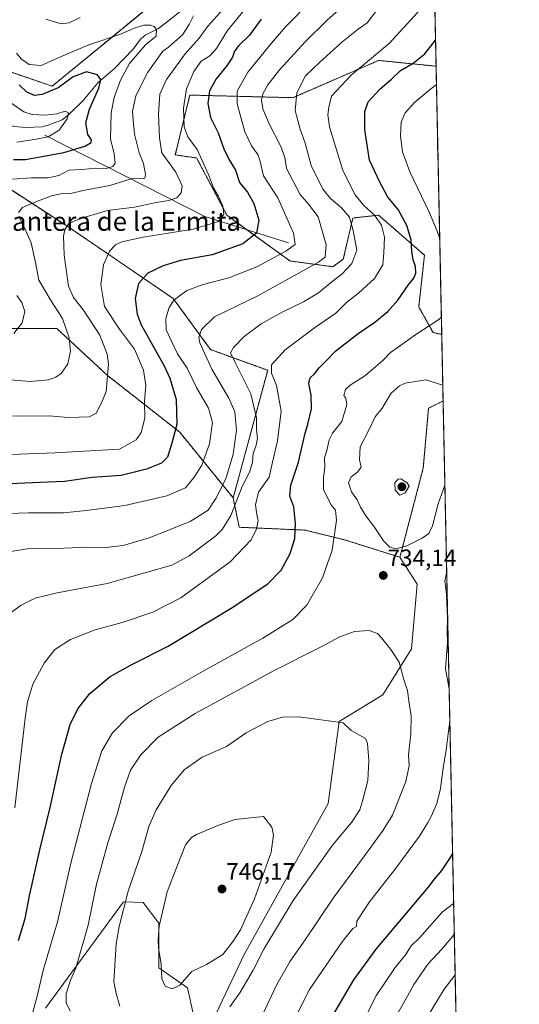
# Model space of a CAD drawing. Units: metres. Extents: x 641418 to 644875, y 4736822 to 4739206.
# Drawn here: x 644664 to 644875, y 4738172 to 4738588 of the extents above; entities that cross this region are included whole.
import ezdxf
from ezdxf.enums import TextEntityAlignment as Align

# ---------------------------------------------------------------- set-up
doc = ezdxf.new("R2010")
doc.units = ezdxf.units.M
doc.header["$MEASUREMENT"] = 0
doc.linetypes.add('TRAZOS', pattern=[0.75, 0.5, -0.25])
for name, color, linetype, lineweight in [('Arbolado forestal', 92, 'TRAZOS', 0), ('Arbolado forestal CxS', 92, 'Continuous', 0), ('Carátula', 7, 'Continuous', 5), ('Comarca CxS', 133, 'Continuous', 0), ('Comunidad Autónoma CxS', 142, 'Continuous', 0), ('Corriente natural lineal', 142, 'Continuous', 13), ('Curva de nivel maestra', 36, 'Continuous', 30), ('Curva de nivel normal', 36, 'Continuous', 0), ('Matorral', 135, 'Continuous', 0), ('Matorral CxS', 135, 'Continuous', 0), ('Municipio CxS', 142, 'Continuous', 0), ('Prado', 92, 'Continuous', 0), ('Prado CxS', 92, 'Continuous', 0), ('Provincia CxS', 1, 'Continuous', 0), ('Punto de cota en terreno', 7, 'Continuous', 0), ('Rótulo de punto de cota en terreno', 19, 'Continuous', 0), ('Texto cartográfico', 19, 'Continuous', 0)]:
    doc.layers.add(name, color=color, linetype=linetype, lineweight=lineweight)
doc.styles.add('Arial', font='txt', dxfattribs={"height": 0.2})

# ---------------------------------------------------------------- blocks, each defined once
blk = doc.blocks.new('*U164')
at = {"layer": 'Matorral CxS', "color": 135, "linetype": 'Continuous', "lineweight": 0}
blk.add_polyline3d([(644839.45, 4738568.74, 727.48), (644841.83, 4738455.38, 730.72), (644838.18, 4738456.15, 730.36), (644832.13, 4738467.05, 727.46), (644834.55, 4738488.84, 727.03), (644815.19, 4738505.79, 720.6), (644807.74, 4738504.96, 717.27), (644804.3, 4738504.58, 715.37), (644800.24, 4738487.17, 713.03), (644795.83, 4738484, 712.24), (644777.68, 4738486.42, 706.95), (644751.06, 4738505.79, 695.53), (644738.27, 4738529.96, 694), (644729.28, 4738531.22, 691.02), (644735.37, 4738556.53, 695.77), (644778.89, 4738555.43, 714.42), (644815.19, 4738571.17, 720.74), (644839.45, 4738568.74, 727.48)], close=True, dxfattribs=at)
for points in [[(644674.4, 4738170.65, 732), (644707.39, 4738215.59, 739.49), (644715.66, 4738215.27, 742.75), (644722.34, 4738206.62, 744.87), (644722.27, 4738187.71, 744.68), (644734.37, 4738179.24, 744.5), (644736.79, 4738168.34, 742.12)], [(644746.47, 4738168.34, 740.46), (644758.42, 4738193.36, 742.56), (644793.93, 4738257.1, 742.6), (644798.51, 4738291.84, 739.84), (644816.92, 4738303.11, 736.97), (644829.02, 4738322.48, 733.42), (644831.41, 4738349.84, 732.81), (644824.18, 4738361.22, 734.25), (644834.03, 4738398.86, 738.14), (644836.28, 4738424.18, 736.23), (644842.42, 4738427.29, 735.57), (644842.42, 4738427.29, 735.57), (644853.25, 4737911.27, 652.86)]]:
    blk.add_polyline3d(points, dxfattribs=at)
blk = doc.blocks.new('*U168')
at = {"layer": 'Curva de nivel normal', "color": 36, "linetype": 'Continuous', "lineweight": 0}
blk.add_polyline3d([(644649.97, 4738421.03, 690), (644664.74, 4738420.77, 690), (644675.96, 4738420.95, 690), (644683.97, 4738420.29, 690), (644692.87, 4738420.57, 690), (644695.8, 4738422.05, 690), (644698.09, 4738426.54, 690), (644700.1, 4738431.29, 690), (644701.08, 4738442.86, 690), (644700.42, 4738447.07, 690), (644697.34, 4738455.09, 690), (644690.52, 4738465.6, 690), (644686.22, 4738470.97, 690), (644684.17, 4738475.72, 690), (644683.2, 4738482.82, 690), (644682.33, 4738488.84, 690), (644682.24, 4738493.17, 690), (644682.01, 4738496.9, 690), (644682.64, 4738499.62, 690), (644684.16, 4738502.05, 690), (644688.31, 4738504.16, 690), (644700.63, 4738507.71, 690), (644711.97, 4738509.18, 690), (644721.21, 4738511.16, 690), (644726.59, 4738512.03, 690), (644729.87, 4738513.12, 690), (644731.82, 4738515.2, 690), (644732.11, 4738518.11, 690), (644729.48, 4738523.89, 690), (644723.56, 4738532.1, 690), (644722.55, 4738538.44, 690), (644722.16, 4738548.44, 690), (644722.78, 4738556.91, 690), (644725.52, 4738563.15, 690), (644733.41, 4738573.91, 690), (644739.41, 4738580.61, 690), (644743.08, 4738585.72, 690), (644749.33, 4738592.73, 690)], dxfattribs=at)
blk = doc.blocks.new('*U170')
at = {"layer": 'Curva de nivel normal', "color": 36, "linetype": 'Continuous', "lineweight": 0}
blk.add_polyline3d([(644654.82, 4738379.61, 705), (644667.19, 4738380.03, 705), (644682.03, 4738379.97, 705), (644691.75, 4738380.93, 705), (644707.94, 4738383.12, 705), (644725.64, 4738387.22, 705), (644733.59, 4738390.59, 705), (644737.19, 4738395.01, 705), (644740.54, 4738400.18, 705), (644743.66, 4738409.18, 705), (644744.94, 4738418.2, 705), (644743.32, 4738424.28, 705), (644738.24, 4738432.94, 705), (644734.22, 4738441.1, 705), (644730.21, 4738447.24, 705), (644727.47, 4738452.84, 705), (644725.39, 4738457.33, 705), (644725.3, 4738462.16, 705), (644726.61, 4738466.75, 705), (644728.84, 4738470.04, 705), (644734.08, 4738473.9, 705), (644741.08, 4738476.52, 705), (644751.92, 4738479.35, 705), (644763.78, 4738483.91, 705), (644775.92, 4738490.52, 705), (644779.86, 4738493.44, 705), (644779.22, 4738498.22, 705), (644772.55, 4738513.08, 705), (644766.6, 4738522.46, 705), (644765.17, 4738528.41, 705), (644764.09, 4738531.4, 705), (644761.43, 4738535.1, 705), (644758.62, 4738540.95, 705), (644757.14, 4738546.69, 705), (644755.47, 4738552.84, 705), (644755.44, 4738558.24, 705), (644759.88, 4738566.17, 705), (644769.97, 4738578.47, 705), (644775.79, 4738585.43, 705), (644786.9, 4738596.83, 705)], dxfattribs=at)
blk = doc.blocks.new('*U171')
at = {"layer": 'Curva de nivel normal', "color": 36, "linetype": 'Continuous', "lineweight": 0}
for points in [[(644674.62, 4738588.63, 685), (644681, 4738586.68, 685), (644684.42, 4738587.02, 685), (644689.09, 4738589.32, 685)], [(644737.02, 4738589.98, 685), (644735.18, 4738586.34, 685), (644732.36, 4738581.93, 685), (644726.35, 4738576.77, 685), (644723.96, 4738575.02, 685), (644717.7, 4738566.16, 685), (644712.56, 4738556.16, 685), (644711.14, 4738549.76, 685), (644711.52, 4738546.13, 685), (644711.98, 4738540.08, 685), (644713.99, 4738532.11, 685), (644715.84, 4738527.61, 685), (644716.21, 4738525.16, 685), (644716.68, 4738523.16, 685), (644716.4, 4738521.45, 685), (644715.26, 4738521.14, 685), (644711.03, 4738521.34, 685), (644701.57, 4738518.39, 685), (644690.39, 4738516.15, 685), (644684.58, 4738514.83, 685), (644681.63, 4738514.92, 685), (644676.93, 4738514, 685), (644670.3, 4738511.38, 685), (644664.73, 4738509.07, 685), (644663.05, 4738506.88, 685)], [(644663.19, 4738505.17, 685), (644666.17, 4738499.2, 685), (644668.35, 4738494.14, 685), (644670.18, 4738485.84, 685), (644671.66, 4738478.38, 685), (644676.95, 4738469.29, 685), (644681.55, 4738462.17, 685), (644684.4, 4738453.97, 685), (644685.02, 4738448.24, 685), (644683.9, 4738442.91, 685), (644681.17, 4738438.96, 685), (644678.83, 4738437.34, 685), (644675.71, 4738436.23, 685), (644668.01, 4738435.47, 685), (644656.09, 4738436.42, 685)]]:
    blk.add_polyline3d(points, dxfattribs=at)
blk = doc.blocks.new('*U175')
at = {"layer": 'Curva de nivel normal', "color": 36, "linetype": 'Continuous', "lineweight": 0}
for points in [[(644846.88, 4738214.95, 720), (644842.05, 4738211.2, 720), (644832.63, 4738200.51, 720), (644828.98, 4738196.94, 720), (644826.48, 4738193.2, 720), (644822.22, 4738187.87, 720), (644814.22, 4738176.2, 720), (644805.96, 4738159.88, 720)], [(644661.52, 4738255.36, 720), (644665.89, 4738293.19, 720), (644666.87, 4738300.09, 720), (644669.09, 4738307.55, 720), (644673.84, 4738316.49, 720), (644678.42, 4738322.23, 720), (644685.02, 4738326.49, 720), (644695.48, 4738330.48, 720), (644706.86, 4738333.71, 720), (644719.79, 4738337.94, 720), (644731.6, 4738344.08, 720), (644752.44, 4738359.22, 720), (644761.36, 4738368.64, 720), (644763.61, 4738373.21, 720), (644764.31, 4738376.78, 720), (644763.72, 4738379.25, 720), (644763.17, 4738383.32, 720), (644764.4, 4738388.68, 720), (644768.93, 4738395.01, 720), (644770.3, 4738401.4, 720), (644772.45, 4738410.42, 720), (644773.99, 4738422.9, 720), (644772.06, 4738433.77, 720), (644769.9, 4738438.96, 720), (644769.88, 4738442.53, 720), (644775.73, 4738448.89, 720), (644788.14, 4738458.19, 720), (644797.15, 4738464.32, 720), (644801.66, 4738468.86, 720), (644806.67, 4738472.8, 720), (644813.46, 4738479, 720), (644816.89, 4738484.84, 720), (644817.39, 4738489.83, 720), (644817.63, 4738496.54, 720), (644816.35, 4738501.55, 720), (644813.48, 4738505.84, 720), (644808.74, 4738510.01, 720), (644805.3, 4738514.4, 720), (644800.08, 4738524.72, 720), (644794.38, 4738543.08, 720), (644793.73, 4738548.12, 720), (644794.08, 4738551.4, 720), (644795.32, 4738556.05, 720), (644803.71, 4738565.05, 720), (644819.74, 4738578.43, 720), (644834.66, 4738594.84, 720)]]:
    blk.add_polyline3d(points, dxfattribs=at)
blk = doc.blocks.new('*U177')
at = {"layer": 'Curva de nivel normal', "color": 36, "linetype": 'Continuous', "lineweight": 0}
for points in [[(644847.15, 4738201.85, 715), (644841.9, 4738195.6, 715), (644836.04, 4738189.22, 715), (644830.08, 4738180.66, 715), (644827.4, 4738175.74, 715), (644822.07, 4738166.32, 715)], [(644659.12, 4738337.36, 715), (644664.18, 4738340.97, 715), (644670.09, 4738343.86, 715), (644679.42, 4738346.12, 715), (644700.45, 4738350.08, 715), (644727.81, 4738357.91, 715), (644735.09, 4738361.82, 715), (644746.38, 4738370.26, 715), (644749.07, 4738372.89, 715), (644752.69, 4738378.81, 715), (644757.5, 4738391.18, 715), (644760.64, 4738397.19, 715), (644761.89, 4738401.23, 715), (644762.16, 4738405.13, 715), (644763.46, 4738408.6, 715), (644763.94, 4738411.45, 715), (644763.62, 4738415.18, 715), (644763.53, 4738420.18, 715), (644761.15, 4738430.34, 715), (644754.53, 4738443.56, 715), (644752.65, 4738447.62, 715), (644753.8, 4738449.92, 715), (644758.38, 4738454.48, 715), (644765.5, 4738459.81, 715), (644774.43, 4738464.84, 715), (644783.5, 4738469.15, 715), (644789.8, 4738473, 715), (644794.67, 4738477.09, 715), (644799.8, 4738481.01, 715), (644803.84, 4738485.39, 715), (644805.93, 4738491.03, 715), (644804.48, 4738499.26, 715), (644802.81, 4738504.88, 715), (644799.56, 4738508.92, 715), (644794.79, 4738512.78, 715), (644791.58, 4738516.82, 715), (644786.74, 4738526.75, 715), (644784.21, 4738536.15, 715), (644782.02, 4738542.07, 715), (644779.98, 4738550.06, 715), (644780.64, 4738557.44, 715), (644784.27, 4738564.71, 715), (644790.16, 4738570.28, 715), (644799.47, 4738578.76, 715), (644806.56, 4738584.38, 715), (644810.31, 4738587.1, 715), (644814.82, 4738592.98, 715)]]:
    blk.add_polyline3d(points, dxfattribs=at)
blk = doc.blocks.new('*U178')
at = {"layer": 'Curva de nivel normal', "color": 36, "linetype": 'Continuous', "lineweight": 0}
blk.add_polyline3d([(644760.35, 4738594.83, 695), (644751.32, 4738583.83, 695), (644746.66, 4738576.15, 695), (644743.8, 4738573.11, 695), (644740.25, 4738570.81, 695), (644737.12, 4738566.49, 695), (644733.99, 4738559.16, 695), (644732.71, 4738550.98, 695), (644733.04, 4738543.07, 695), (644734.5, 4738538.91, 695), (644738.47, 4738533.5, 695), (644743.34, 4738522.9, 695), (644745.39, 4738517.39, 695), (644747.35, 4738513.99, 695), (644749.34, 4738509.56, 695), (644749.8, 4738506.24, 695), (644747.55, 4738503.16, 695), (644736.86, 4738499.9, 695), (644715.75, 4738496.48, 695), (644706.75, 4738494.52, 695), (644704.01, 4738493.22, 695), (644701.53, 4738490.55, 695), (644698.9, 4738484.76, 695), (644697.86, 4738476.54, 695), (644699.41, 4738467.21, 695), (644705.66, 4738457.6, 695), (644712.01, 4738449.16, 695), (644715.88, 4738440.31, 695), (644716.79, 4738433.89, 695), (644716.28, 4738427.05, 695), (644716.38, 4738420.04, 695), (644714.86, 4738413.98, 695), (644712.7, 4738410.86, 695), (644705.75, 4738406.85, 695), (644678.43, 4738405.36, 695), (644656.11, 4738404.54, 695)], dxfattribs=at)
blk = doc.blocks.new('*U186')
at = {"layer": 'Curva de nivel normal', "color": 36, "linetype": 'Continuous', "lineweight": 0}
blk.add_polyline3d([(644660.2, 4738552.94, 670), (644665.25, 4738549.5, 670), (644668.84, 4738548.28, 670), (644674.4, 4738547.98, 670), (644679.19, 4738548.59, 670), (644682.71, 4738549.71, 670), (644684.2, 4738548.99, 670), (644683.52, 4738546.47, 670), (644680.17, 4738541.72, 670), (644675.54, 4738538.9, 670), (644670.46, 4738537.87, 670), (644662.27, 4738536.68, 670)], dxfattribs=at)
blk = doc.blocks.new('*U194')
at = {"layer": 'Curva de nivel normal', "color": 36, "linetype": 'Continuous', "lineweight": 0}
blk.add_polyline3d([(644840.27, 4738529.81, 735), (644840.26, 4738529.84, 735), (644840.04, 4738536.5, 735), (644840.06, 4738539.72, 735)], dxfattribs=at)
blk = doc.blocks.new('*U196')
at = {"layer": 'Curva de nivel normal', "color": 36, "linetype": 'Continuous', "lineweight": 0}
for points in [[(644847.51, 4738184.81, 710), (644842.93, 4738178.72, 710), (644835.75, 4738166.87, 710)], [(644652.76, 4738362.48, 710), (644666.72, 4738364.74, 710), (644682.36, 4738365.11, 710), (644692.38, 4738365.47, 710), (644699.96, 4738365.38, 710), (644707.25, 4738366.21, 710), (644718.25, 4738369.4, 710), (644735.5, 4738376.37, 710), (644743.09, 4738381.18, 710), (644746.45, 4738385.98, 710), (644750.56, 4738394.32, 710), (644753.67, 4738404.84, 710), (644755.2, 4738414.88, 710), (644754.49, 4738422.65, 710), (644751.96, 4738428.39, 710), (644744.69, 4738440.72, 710), (644739.61, 4738451.84, 710), (644739.19, 4738454.12, 710), (644740.33, 4738457.5, 710), (644745.77, 4738462.84, 710), (644764.08, 4738471.72, 710), (644789.79, 4738485.94, 710), (644792.57, 4738488.03, 710), (644792.98, 4738493.24, 710), (644789.7, 4738505.04, 710), (644785.5, 4738510.42, 710), (644782.02, 4738514.57, 710), (644776.29, 4738525.5, 710), (644775.58, 4738530.22, 710), (644773.92, 4738534.8, 710), (644768.88, 4738544.31, 710), (644766.25, 4738550.7, 710), (644765.66, 4738554.35, 710), (644766.31, 4738557.09, 710), (644768.3, 4738560.87, 710), (644773.27, 4738567.14, 710), (644784.29, 4738579.24, 710), (644793.37, 4738588.14, 710), (644800.93, 4738594.8, 710)]]:
    blk.add_polyline3d(points, dxfattribs=at)
blk = doc.blocks.new('*U208')
at = {"layer": 'Curva de nivel normal', "color": 36, "linetype": 'Continuous', "lineweight": 0}
for points in [[(644839.61, 4738560.97, 730), (644837.18, 4738559.19, 730), (644830.53, 4738553.56, 730), (644826.46, 4738548.98, 730), (644824.67, 4738545.03, 730), (644824.4, 4738539.17, 730), (644825.23, 4738532.58, 730), (644828.3, 4738524.06, 730), (644836.68, 4738506.7, 730), (644839.94, 4738499.04, 730), (644840.98, 4738495.72, 730)], [(644841.68, 4738462.66, 730), (644840.62, 4738461.68, 730), (644830.84, 4738455.3, 730), (644823.46, 4738449.98, 730), (644820.17, 4738447.71, 730), (644816.88, 4738444.29, 730), (644809.31, 4738437.88, 730), (644803.09, 4738433.87, 730), (644801.25, 4738432.07, 730), (644800.46, 4738429.61, 730), (644801.3, 4738428.39, 730), (644801.74, 4738425.84, 730), (644799.6, 4738418.63, 730), (644795.76, 4738413.65, 730), (644794.25, 4738410.86, 730), (644793.39, 4738406.86, 730), (644792.31, 4738403.09, 730), (644792.39, 4738399.18, 730), (644791.82, 4738394.85, 730), (644791.9, 4738389.85, 730), (644794.95, 4738383.51, 730), (644796.99, 4738381.18, 730), (644797.34, 4738376.85, 730), (644795.58, 4738364.18, 730), (644791.52, 4738352.52, 730), (644784.78, 4738340.9, 730), (644778.95, 4738334.9, 730), (644766.22, 4738326.97, 730), (644741.01, 4738313.1, 730), (644719.33, 4738300.73, 730), (644709.81, 4738294.24, 730), (644702.75, 4738287, 730), (644698.29, 4738279.39, 730), (644693.91, 4738265.59, 730), (644685.3, 4738232.51, 730), (644679.44, 4738207.13, 730), (644673.56, 4738187.18, 730), (644670.7, 4738175.17, 730), (644668.29, 4738165.93, 730)], [(644779.1, 4738164.87, 730), (644786.01, 4738178.53, 730), (644799.81, 4738198.74, 730), (644804.24, 4738204.36, 730), (644805.87, 4738205.2, 730), (644806.02, 4738207.38, 730), (644811.35, 4738215.54, 730), (644822.09, 4738229.2, 730), (644832.48, 4738243.37, 730), (644835.83, 4738248.87, 730), (644837.5, 4738251.87, 730), (644839.73, 4738257.1, 730), (644841.38, 4738263.48, 730), (644842.44, 4738272.1, 730), (644843.75, 4738279.87, 730), (644845.25, 4738292.24, 730)], [(644844.34, 4738335.63, 730), (644844.05, 4738342.09, 730), (644843.9, 4738345.68, 730), (644843.14, 4738351.26, 730), (644843.93, 4738355.26, 730)], [(644844.98, 4738305.55, 730), (644843.41, 4738314.09, 730), (644844.26, 4738325.19, 730), (644844.17, 4738329.86, 730), (644844.35, 4738335.43, 730)]]:
    blk.add_polyline3d(points, dxfattribs=at)
blk = doc.blocks.new('*U216')
at = {"layer": 'Curva de nivel normal', "color": 36, "linetype": 'Continuous', "lineweight": 0}
for points in [[(644661.02, 4738455.79, 680), (644664.64, 4738460.28, 680), (644665.71, 4738465.03, 680), (644664.36, 4738468.84, 680), (644662.3, 4738471.84, 680)], [(644660.52, 4738520.93, 680), (644668.52, 4738521.6, 680), (644675.61, 4738521.52, 680), (644680.1, 4738522.56, 680), (644684.35, 4738524.78, 680), (644689.78, 4738525.04, 680), (644695.71, 4738525.6, 680), (644700.1, 4738525.49, 680), (644702.91, 4738526.28, 680), (644703.92, 4738527.7, 680), (644703.43, 4738531.72, 680), (644701.93, 4738538.03, 680), (644702.17, 4738549.03, 680), (644703.45, 4738555.47, 680), (644706.09, 4738562.85, 680), (644709.9, 4738569.83, 680), (644716.64, 4738577.83, 680), (644721.16, 4738581.39, 680), (644721.33, 4738584.07, 680), (644720.38, 4738585.46, 680), (644718.84, 4738586.08, 680), (644715.99, 4738586.01, 680), (644712.36, 4738584.92, 680), (644706.15, 4738582.33, 680), (644692.76, 4738577.82, 680), (644680.76, 4738572.74, 680), (644672.62, 4738569.08, 680), (644667.56, 4738569.43, 680), (644664.29, 4738571.71, 680), (644662.17, 4738574.26, 680)]]:
    blk.add_polyline3d(points, dxfattribs=at)
blk = doc.blocks.new('*U231')
at = {"layer": 'Curva de nivel maestra', "color": 36, "linetype": 'Continuous', "lineweight": 30}
for points in [[(644846.44, 4738235.85, 725), (644844.22, 4738232.62, 725), (644841.79, 4738228.9, 725), (644838.62, 4738225.19, 725), (644836.02, 4738221.71, 725), (644814.07, 4738195.63, 725), (644804.53, 4738182.59, 725), (644795.94, 4738168.01, 725)], [(644663.07, 4738199.2, 725), (644665.81, 4738208.53, 725), (644667.71, 4738218.2, 725), (644672.04, 4738237.53, 725), (644676.42, 4738255.49, 725), (644681.39, 4738278.03, 725), (644684.84, 4738290.48, 725), (644688.08, 4738297.19, 725), (644693.12, 4738303.58, 725), (644701.77, 4738310.85, 725), (644710.88, 4738315.94, 725), (644726.28, 4738323.66, 725), (644752.88, 4738339.63, 725), (644768.4, 4738349.95, 725), (644774.06, 4738355.78, 725), (644777.84, 4738362.85, 725), (644779.81, 4738369.18, 725), (644780.09, 4738375.51, 725), (644779.3, 4738382.51, 725), (644777.69, 4738387.07, 725), (644778.08, 4738391.64, 725), (644781.3, 4738401.38, 725), (644783.98, 4738413.09, 725), (644785.3, 4738417.51, 725), (644786.86, 4738423.98, 725), (644786.67, 4738429.72, 725), (644785.76, 4738434.65, 725), (644786.3, 4738437.06, 725), (644788.08, 4738438.76, 725), (644790.1, 4738441.28, 725), (644792.74, 4738443.9, 725), (644797.03, 4738448.51, 725), (644806.53, 4738455.71, 725), (644813.6, 4738460.51, 725), (644819.04, 4738465.07, 725), (644823.34, 4738469.84, 725), (644827.65, 4738476.17, 725), (644830.02, 4738479.17, 725), (644830.89, 4738481.32, 725), (644830.75, 4738484.02, 725), (644829.78, 4738486.88, 725), (644829.22, 4738490.46, 725), (644828.89, 4738495.34, 725), (644827.09, 4738501.43, 725), (644823.42, 4738508.2, 725), (644819.08, 4738513.45, 725), (644815.7, 4738519.7, 725), (644811.37, 4738528.96, 725), (644809.39, 4738541.8, 725), (644809.32, 4738549.57, 725), (644810.82, 4738553.66, 725), (644815.86, 4738559.15, 725), (644820.66, 4738563.25, 725), (644824.41, 4738566.97, 725), (644829.74, 4738570.07, 725), (644834.68, 4738573.97, 725), (644839.22, 4738579.75, 725)]]:
    blk.add_polyline3d(points, dxfattribs=at)
blk = doc.blocks.new('*U234')
at = {"layer": 'Curva de nivel maestra', "color": 36, "linetype": 'Continuous', "lineweight": 30}
blk.add_polyline3d([(644660.86, 4738529.29, 675), (644665.94, 4738529.26, 675), (644682.24, 4738532.27, 675), (644691.09, 4738534.88, 675), (644693.78, 4738536.46, 675), (644693.89, 4738537.55, 675), (644692.36, 4738539.92, 675), (644691.54, 4738544.87, 675), (644692.99, 4738550.58, 675), (644696.96, 4738559.51, 675), (644697.85, 4738563.16, 675), (644696.4, 4738565.13, 675), (644691.81, 4738566.34, 675), (644686.06, 4738564.31, 675), (644679.76, 4738559.57, 675), (644673.09, 4738556.76, 675), (644669.8, 4738556.37, 675), (644666.48, 4738557.71, 675), (644663.33, 4738560.8, 675)], dxfattribs=at)
blk = doc.blocks.new('*U237')
at = {"layer": 'Curva de nivel maestra', "color": 36, "linetype": 'Continuous', "lineweight": 30}
blk.add_polyline3d([(644765.52, 4738588.59, 700), (644760.65, 4738581.83, 700), (644756.1, 4738577.49, 700), (644754.23, 4738575.1, 700), (644753.4, 4738572.6, 700), (644750.89, 4738568.77, 700), (644746.48, 4738563.37, 700), (644743.69, 4738558.34, 700), (644742.96, 4738553.04, 700), (644744.08, 4738547.1, 700), (644747.33, 4738540.57, 700), (644749.72, 4738533.77, 700), (644751.99, 4738529.17, 700), (644754.67, 4738524.84, 700), (644756.36, 4738519.59, 700), (644759.72, 4738515.55, 700), (644762.42, 4738510.73, 700), (644764.56, 4738503.64, 700), (644763.61, 4738498.13, 700), (644757.75, 4738493.71, 700), (644744.86, 4738489.05, 700), (644731.5, 4738486.59, 700), (644724.13, 4738484.44, 700), (644717.6, 4738481.25, 700), (644713.74, 4738476.84, 700), (644712.25, 4738470.5, 700), (644713.12, 4738463.98, 700), (644714.88, 4738459.5, 700), (644724.56, 4738442.17, 700), (644726.98, 4738436.83, 700), (644729.57, 4738427.84, 700), (644729.96, 4738417.51, 700), (644727.74, 4738409.43, 700), (644725.98, 4738403.51, 700), (644723.41, 4738400.99, 700), (644717.16, 4738398.41, 700), (644706.39, 4738395.76, 700), (644694.09, 4738394.87, 700), (644682.45, 4738393.23, 700), (644672.25, 4738392.79, 700), (644656.26, 4738392.13, 700)], dxfattribs=at)
blk = doc.blocks.new('5PATER')
at = {"layer": 'Carátula', "linetype": 'Continuous', "lineweight": 5}
h = blk.add_hatch(color=250, dxfattribs=at)
edge = h.paths.add_edge_path()
edge.add_ellipse((0, 0.01), major_axis=(-1.33, -1.34), ratio=0.999422, start_angle=0, end_angle=360)

msp = doc.modelspace()

# ---------------------------------------------------------------- linework, layer by layer
at = {"layer": 'Arbolado forestal', "color": 92, "linetype": 'TRAZOS', "lineweight": 0}
for points in [[(644430.8, 4738680.21, 627.11), (644476.01, 4738683.56, 637.87), (644612.74, 4738649.66, 661.15), (644623.63, 4738627.87, 659.86), (644622.8, 4738603.86, 659.25), (644621.08, 4738596.29, 658.64), (644620, 4738591.54, 659.56), (644624.97, 4738585.67, 660.31), (644636.9, 4738571.55, 664.06), (644651.42, 4738569.13, 669.75), (644677.25, 4738560.28, 675.34), (644732.9, 4738606, 689.55), (644828.9, 4738646.3, 714.19), (644837.63, 4738655.7, 718.27)], [(644430.8, 4738680.21, 627.11), (644476.01, 4738683.56, 637.87), (644612.74, 4738649.66, 661.15), (644623.63, 4738627.87, 659.86), (644622.8, 4738603.86, 659.25), (644621.08, 4738596.29, 658.64), (644620, 4738591.54, 659.56), (644624.97, 4738585.67, 660.31), (644636.9, 4738571.55, 664.06), (644651.42, 4738569.13, 669.75), (644677.25, 4738560.28, 675.34), (644732.9, 4738606, 689.55), (644828.9, 4738646.3, 714.19), (644837.63, 4738655.7, 718.27)], [(644837.63, 4738655.7, 718.27), (644839.45, 4738568.74, 727.48)], [(644753.74, 4738386.28, 713.43), (644768.3, 4738440.23, 719.22), (644744.19, 4738448.95, 711.54), (644728.41, 4738470.51, 704.71), (644683.41, 4738501.22, 689.72), (644630.66, 4738535.46, 677.2), (644560.71, 4738563.7, 681.79), (644509.89, 4738569.75, 676.49), (644389.66, 4738576.09, 639.24), (644359.64, 4738584.17, 623.36), (644358.2, 4738584.56, 623.26)], [(644753.74, 4738386.28, 713.43), (644768.3, 4738440.23, 719.22), (644744.19, 4738448.95, 711.54), (644728.41, 4738470.51, 704.71), (644683.41, 4738501.22, 689.72), (644630.66, 4738535.46, 677.2), (644560.71, 4738563.7, 681.79), (644509.89, 4738569.75, 676.49), (644389.66, 4738576.09, 639.24), (644359.64, 4738584.17, 623.36), (644358.2, 4738584.56, 623.26)], [(644839.45, 4738568.74, 727.48), (644815.19, 4738571.17, 720.74), (644778.89, 4738555.43, 714.42), (644735.37, 4738556.53, 695.77), (644729.28, 4738531.22, 691.02), (644738.27, 4738529.96, 694), (644751.06, 4738505.79, 695.53), (644759.53, 4738499.63, 698.32), (644777.68, 4738486.42, 706.95), (644795.83, 4738484, 712.24), (644800.24, 4738487.17, 713.04), (644804.3, 4738504.58, 715.37), (644807.73, 4738504.96, 717.27), (644815.19, 4738505.79, 720.6), (644834.55, 4738488.84, 727.03), (644832.13, 4738467.05, 727.46), (644838.18, 4738456.15, 730.36), (644841.83, 4738455.38, 730.72)], [(644753.74, 4738386.28, 713.43), (644731.14, 4738414.07, 700.45), (644700.63, 4738438.06, 689.59), (644679.2, 4738457.87, 683.27), (644649.4, 4738457.87, 678.77), (644613.32, 4738442.19, 683.86), (644611.76, 4738424.93, 687.52), (644602.75, 4738397.55, 695.19), (644601.54, 4738376.97, 699.32), (644598.99, 4738348.46, 701.59), (644599.87, 4738329.48, 697.75), (644608.62, 4738324.56, 702.03), (644619.59, 4738308.87, 705.13), (644633.71, 4738280.64, 709.06), (644639.98, 4738258.68, 711.58), (644638.41, 4738235.16, 712.35), (644635.42, 4738232.85, 711.28)], [(644841.83, 4738455.38, 730.72), (644842.42, 4738427.29, 735.57)], [(644842.42, 4738427.29, 735.57), (644836.28, 4738424.18, 736.23), (644834.03, 4738398.86, 738.14), (644824.18, 4738361.22, 734.25)], [(644824.18, 4738361.22, 734.25), (644801.19, 4738368.49, 731.2), (644784.12, 4738372.68, 726.12), (644756.29, 4738373.89, 717.14), (644753.74, 4738386.28, 713.43)]]:
    msp.add_polyline3d(points, dxfattribs=at)
at = {"layer": 'Arbolado forestal CxS', "color": 92, "linetype": 'Continuous', "lineweight": 0}
for points in [[(644837.63, 4738655.7, 718.27), (644839.45, 4738568.74, 727.48), (644815.19, 4738571.17, 720.74), (644778.89, 4738555.43, 714.42), (644735.37, 4738556.53, 695.77), (644729.28, 4738531.22, 691.02), (644738.27, 4738529.96, 694), (644751.06, 4738505.79, 695.53), (644777.68, 4738486.42, 706.95), (644795.83, 4738484, 712.24), (644800.24, 4738487.17, 713.03), (644804.3, 4738504.58, 715.37), (644807.74, 4738504.96, 717.27), (644815.19, 4738505.79, 720.6), (644834.55, 4738488.84, 727.03), (644832.13, 4738467.05, 727.46), (644838.18, 4738456.15, 730.36), (644841.83, 4738455.38, 730.72), (644842.42, 4738427.29, 735.57), (644836.28, 4738424.18, 736.23), (644834.03, 4738398.86, 738.14), (644824.18, 4738361.22, 734.25), (644801.19, 4738368.49, 731.2), (644784.12, 4738372.67, 726.12), (644756.29, 4738373.88, 717.14), (644753.74, 4738386.28, 713.43), (644768.3, 4738440.23, 719.22), (644744.19, 4738448.95, 711.54), (644728.41, 4738470.51, 704.71), (644683.41, 4738501.22, 689.72), (644630.66, 4738535.46, 677.2)], [(644620, 4738591.54, 659.56), (644636.9, 4738571.55, 664.06), (644651.42, 4738569.13, 669.75), (644677.25, 4738560.28, 675.34), (644732.9, 4738606, 689.55)], [(644732.9, 4738606, 689.55), (644677.25, 4738560.28, 675.34), (644651.42, 4738569.13, 669.75), (644636.9, 4738571.55, 664.06), (644620, 4738591.54, 659.56)], [(644630.66, 4738535.46, 677.2), (644683.41, 4738501.22, 689.72), (644728.41, 4738470.51, 704.71), (644744.19, 4738448.95, 711.54), (644768.3, 4738440.23, 719.22), (644753.74, 4738386.28, 713.43), (644753.74, 4738386.28, 713.43), (644731.14, 4738414.07, 700.45), (644700.63, 4738438.06, 689.58), (644679.2, 4738457.87, 683.27), (644649.4, 4738457.87, 678.77)]]:
    msp.add_polyline3d(points, dxfattribs=at)
at = {"layer": 'Comarca CxS', "color": 133, "linetype": 'Continuous', "lineweight": 0}
msp.add_polyline3d([(644874.62, 4736893.04, 734.84), (641465.62, 4736822.22, 717.54), (641418.22, 4739135.55, 638.31), (644826.07, 4739206.33, 661.19), (644874.62, 4736893.04, 734.84)], close=True, dxfattribs=at)
msp.add_polyline3d([(644874.62, 4736893.04, 734.84), (641465.62, 4736822.22, 717.54), (641418.22, 4739135.55, 638.31), (644826.07, 4739206.33, 661.19), (644874.62, 4736893.04, 734.84)], close=True, dxfattribs=at)
at = {"layer": 'Comunidad Autónoma CxS', "color": 142, "linetype": 'Continuous', "lineweight": 0}
msp.add_polyline3d([(644874.62, 4736893.04, 734.84), (641465.62, 4736822.22, 717.54), (641418.22, 4739135.55, 638.31), (644826.07, 4739206.33, 661.19), (644874.62, 4736893.04, 734.84)], close=True, dxfattribs=at)
msp.add_polyline3d([(644874.62, 4736893.04, 734.84), (641465.62, 4736822.22, 717.54), (641418.22, 4739135.55, 638.31), (644826.07, 4739206.33, 661.19), (644874.62, 4736893.04, 734.84)], close=True, dxfattribs=at)
at = {"layer": 'Corriente natural lineal', "color": 142, "linetype": 'Continuous', "lineweight": 13}
for points in [[(644731.8, 4738592.07, 682.21), (644722.19, 4738584.68, 680.19), (644716.57, 4738581.84, 678.85), (644714.59, 4738580.13, 679.1), (644711.4, 4738575.88, 678.42), (644703.61, 4738567.7, 677.6), (644696.72, 4738561.89, 674.63), (644690.34, 4738554.31, 672.9), (644684.35, 4738548.31, 670.1), (644681.51, 4738546.04, 669.44), (644675.61, 4738543.75, 668.17), (644672.91, 4738543.12, 667.81), (644666.32, 4738542.85, 667.35), (644661.11, 4738543.2, 666.46), (644657.76, 4738544.54, 666.02), (644649.02, 4738551.09, 665.2), (644643.74, 4738556.35, 664.24), (644639.87, 4738561.27, 663.94), (644634.34, 4738565.74, 663.06), (644629.92, 4738570.42, 662.32), (644626.5, 4738575.73, 661.26), (644625.54, 4738577.88, 661.15), (644624.78, 4738588.24, 660.05), (644624.24, 4738590.69, 659.66)], [(644777.13, 4738494.05, 703.94), (644741.78, 4738505.25, 693.13), (644674.13, 4738539.66, 669.34)]]:
    msp.add_polyline3d(points, dxfattribs=at)
at = {"layer": 'Curva de nivel normal', "color": 36, "linetype": 'Continuous', "lineweight": 0}
for points in [[(644843.17, 4738391.75, 735), (644840.32, 4738383.85, 735), (644837.92, 4738374.51, 735), (644836.46, 4738371.28, 735), (644833.6, 4738369.3, 735), (644827.11, 4738366.11, 735), (644822.47, 4738364.82, 735), (644819.98, 4738365.44, 735), (644817.17, 4738368.19, 735), (644813.04, 4738374.43, 735), (644809.73, 4738378.72, 735), (644807.55, 4738382.33, 735), (644806.09, 4738385.54, 735), (644803.78, 4738388.89, 735), (644802.42, 4738392.67, 735), (644803.57, 4738395.16, 735), (644806.29, 4738397.18, 735), (644807.81, 4738399.31, 735), (644807.05, 4738402.44, 735), (644807.4, 4738407.93, 735), (644811.02, 4738414.92, 735), (644813.7, 4738420.51, 735), (644816.74, 4738424.18, 735), (644820.48, 4738430.51, 735), (644823.96, 4738433.71, 735), (644826.34, 4738434.82, 735), (644835.19, 4738436.14, 735), (644842.28, 4738433.94, 735)], [(644824.2, 4738387.51, 740), (644826.39, 4738388.4, 740), (644828.13, 4738391.24, 740), (644827.31, 4738392.67, 740), (644824.56, 4738394.31, 740), (644823.39, 4738394.28, 740), (644822.02, 4738392.86, 740), (644822.18, 4738389.51, 740), (644824.2, 4738387.51, 740)], [(644766.09, 4738167.86, 735), (644772.15, 4738180.64, 735), (644777.74, 4738190.56, 735), (644784.11, 4738199.53, 735), (644795.93, 4738217.2, 735), (644809.59, 4738235.53, 735), (644817.08, 4738245.89, 735), (644821.02, 4738252.27, 735), (644826.7, 4738266.49, 735), (644828.05, 4738273.07, 735), (644827.84, 4738277.78, 735), (644828.76, 4738286.6, 735), (644828.86, 4738294.16, 735), (644827.95, 4738300.4, 735), (644827.42, 4738304.87, 735), (644825.77, 4738309.56, 735), (644823.82, 4738316.88, 735), (644820.28, 4738322.3, 735), (644816.45, 4738327.19, 735), (644814.65, 4738329.06, 735), (644811.14, 4738330.26, 735), (644805.02, 4738329.81, 735), (644798.72, 4738327.64, 735), (644790.06, 4738322.87, 735), (644771.29, 4738313.5, 735), (644737.65, 4738295.25, 735), (644722.03, 4738285.13, 735), (644714.66, 4738277.73, 735), (644710.4, 4738271.24, 735), (644707.75, 4738264, 735), (644704.75, 4738252.58, 735), (644700.71, 4738240.56, 735), (644696.01, 4738223, 735), (644692.44, 4738205.67, 735), (644687.22, 4738187.62, 735), (644685.06, 4738182.47, 735), (644683.17, 4738176.66, 735), (644683.16, 4738172.98, 735), (644684.81, 4738169.4, 735)], [(644752.3, 4738171.2, 740), (644756.59, 4738177.2, 740), (644759.73, 4738182.64, 740), (644762.21, 4738186.65, 740), (644766.68, 4738195.64, 740), (644779.05, 4738216.2, 740), (644795.64, 4738239.51, 740), (644803.69, 4738249.08, 740), (644807.26, 4738254.42, 740), (644808.53, 4738258.7, 740), (644810.6, 4738266.91, 740), (644811.08, 4738275.26, 740), (644810.5, 4738282.46, 740), (644809.64, 4738284.67, 740), (644803.55, 4738287.94, 740), (644800.14, 4738291.26, 740), (644781.45, 4738293.72, 740), (644774.52, 4738293.62, 740), (644768.42, 4738291.76, 740), (644759.26, 4738286.98, 740), (644750.85, 4738281.24, 740), (644740.57, 4738276.78, 740), (644732.98, 4738271.32, 740), (644727.51, 4738264.7, 740), (644721.19, 4738254.49, 740), (644718.11, 4738247.47, 740), (644715.08, 4738236.89, 740), (644709.38, 4738220.16, 740), (644705.62, 4738205.2, 740), (644704.24, 4738197.89, 740), (644703.36, 4738181.82, 740), (644704.3, 4738176.82, 740), (644705.84, 4738171.52, 740)], [(644727.97, 4738178.82, 745), (644731.23, 4738180.44, 745), (644736.2, 4738186.19, 745), (644742.41, 4738189.09, 745), (644749.41, 4738193.3, 745), (644753.75, 4738199.04, 745), (644756.78, 4738203.82, 745), (644762.71, 4738216.84, 745), (644769.8, 4738236.65, 745), (644770.81, 4738243.94, 745), (644770.05, 4738247.14, 745), (644766.56, 4738251.68, 745), (644754.59, 4738250.46, 745), (644747.96, 4738248.08, 745), (644738.29, 4738244.08, 745), (644736.16, 4738242.84, 745), (644733.64, 4738239.71, 745), (644730.16, 4738231.14, 745), (644725.8, 4738219.79, 745), (644722.42, 4738205.27, 745), (644722.08, 4738199.53, 745), (644722.21, 4738196.07, 745), (644723.28, 4738189.36, 745), (644723.58, 4738183.11, 745), (644725.01, 4738180.01, 745), (644727.97, 4738178.82, 745)]]:
    msp.add_polyline3d(points, dxfattribs=at)
at = {"layer": 'Matorral', "color": 135, "linetype": 'Continuous', "lineweight": 0}
for points in [[(644839.45, 4738568.74, 727.48), (644815.19, 4738571.17, 720.74), (644778.89, 4738555.43, 714.42), (644735.37, 4738556.53, 695.77), (644729.28, 4738531.22, 691.02), (644738.27, 4738529.96, 694), (644751.06, 4738505.79, 695.53), (644759.53, 4738499.63, 698.32), (644777.68, 4738486.42, 706.95), (644795.83, 4738484, 712.24), (644800.24, 4738487.17, 713.04), (644804.3, 4738504.58, 715.37), (644807.73, 4738504.96, 717.27), (644815.19, 4738505.79, 720.6), (644834.55, 4738488.84, 727.03), (644832.13, 4738467.05, 727.46), (644838.18, 4738456.15, 730.36), (644841.83, 4738455.38, 730.72)], [(644839.45, 4738568.74, 727.48), (644841.83, 4738455.38, 730.72)], [(644842.42, 4738427.29, 735.57), (644836.28, 4738424.18, 736.23), (644834.03, 4738398.86, 738.14), (644824.18, 4738361.22, 734.25)], [(644842.42, 4738427.29, 735.57), (644851.75, 4737982.86, 674.53), (644853.25, 4737911.27, 652.86)], [(644824.18, 4738361.22, 734.25), (644831.41, 4738349.84, 732.81), (644829.02, 4738322.48, 733.42), (644816.92, 4738303.11, 736.97), (644798.51, 4738291.84, 739.84), (644793.93, 4738257.1, 742.6), (644758.42, 4738193.36, 742.56), (644746.47, 4738168.34, 740.46)], [(644736.79, 4738168.34, 742.12), (644734.37, 4738179.24, 744.5), (644722.27, 4738187.71, 744.68), (644722.34, 4738206.62, 744.87), (644715.66, 4738215.27, 742.75), (644707.39, 4738215.59, 739.49), (644674.4, 4738170.65, 732)]]:
    msp.add_polyline3d(points, dxfattribs=at)
at = {"layer": 'Municipio CxS', "color": 142, "linetype": 'Continuous', "lineweight": 0}
msp.add_polyline3d([(644874.62, 4736893.04, 734.84), (641465.62, 4736822.22, 717.54), (641418.22, 4739135.55, 638.31), (644826.07, 4739206.33, 661.19), (644874.62, 4736893.04, 734.84)], close=True, dxfattribs=at)
msp.add_polyline3d([(644874.62, 4736893.04, 734.84), (641465.62, 4736822.22, 717.54), (641418.22, 4739135.55, 638.31), (644826.07, 4739206.33, 661.19), (644874.62, 4736893.04, 734.84)], close=True, dxfattribs=at)
at = {"layer": 'Prado', "color": 92, "linetype": 'Continuous', "lineweight": 0}
for points in [[(644753.74, 4738386.28, 713.43), (644731.14, 4738414.07, 700.45), (644700.63, 4738438.06, 689.59), (644679.2, 4738457.87, 683.27), (644649.4, 4738457.87, 678.77), (644613.32, 4738442.19, 683.86), (644611.76, 4738424.93, 687.52), (644602.75, 4738397.55, 695.19), (644601.54, 4738376.97, 699.32), (644598.99, 4738348.46, 701.59), (644599.87, 4738329.48, 697.75), (644608.62, 4738324.56, 702.03), (644619.59, 4738308.87, 705.13), (644633.71, 4738280.64, 709.06), (644639.98, 4738258.68, 711.58), (644638.41, 4738235.16, 712.35), (644635.42, 4738232.85, 711.28)], [(644824.18, 4738361.22, 734.25), (644801.19, 4738368.49, 731.2), (644784.12, 4738372.68, 726.12), (644756.29, 4738373.89, 717.14), (644753.74, 4738386.28, 713.43)], [(644824.18, 4738361.22, 734.25), (644831.41, 4738349.84, 732.81), (644829.02, 4738322.48, 733.42), (644816.92, 4738303.11, 736.97), (644798.51, 4738291.84, 739.84), (644793.93, 4738257.1, 742.6), (644758.42, 4738193.36, 742.56), (644746.47, 4738168.34, 740.46)], [(644736.79, 4738168.34, 742.12), (644734.37, 4738179.24, 744.5), (644722.27, 4738187.71, 744.68), (644722.34, 4738206.62, 744.87), (644715.66, 4738215.27, 742.75), (644707.39, 4738215.59, 739.49), (644674.4, 4738170.65, 732)]]:
    msp.add_polyline3d(points, dxfattribs=at)
at = {"layer": 'Prado CxS', "color": 92, "linetype": 'Continuous', "lineweight": 0}
for points in [[(644649.4, 4738457.87, 678.77), (644679.2, 4738457.87, 683.27), (644700.63, 4738438.06, 689.58), (644731.14, 4738414.07, 700.45), (644753.74, 4738386.28, 713.43), (644753.74, 4738386.28, 713.43), (644756.29, 4738373.88, 717.14), (644784.12, 4738372.67, 726.12), (644801.19, 4738368.49, 731.2), (644824.18, 4738361.22, 734.25), (644831.41, 4738349.84, 732.81), (644829.02, 4738322.48, 733.42), (644816.92, 4738303.11, 736.97), (644798.51, 4738291.84, 739.84), (644793.93, 4738257.1, 742.6), (644758.42, 4738193.36, 742.56), (644746.47, 4738168.34, 740.46)], [(644736.79, 4738168.34, 742.12), (644734.37, 4738179.24, 744.5), (644722.27, 4738187.71, 744.68), (644722.34, 4738206.62, 744.87), (644715.66, 4738215.27, 742.75), (644707.39, 4738215.59, 739.49), (644674.4, 4738170.65, 732)]]:
    msp.add_polyline3d(points, dxfattribs=at)
at = {"layer": 'Provincia CxS', "color": 1, "linetype": 'Continuous', "lineweight": 0}
msp.add_polyline3d([(644874.62, 4736893.04, 734.84), (641465.62, 4736822.22, 717.54), (641418.22, 4739135.55, 638.31), (642157.87, 4739150.91, 790.62), (644826.07, 4739206.33, 661.19), (644834.99, 4738781.12, 768.12), (644874.62, 4736893.04, 734.84)], close=True, dxfattribs=at)
msp.add_polyline3d([(644874.62, 4736893.04, 734.84), (641465.62, 4736822.22, 717.54), (641418.22, 4739135.55, 638.31), (642157.87, 4739150.91, 790.62), (644826.07, 4739206.33, 661.19), (644834.99, 4738781.12, 768.12), (644874.62, 4736893.04, 734.84)], close=True, dxfattribs=at)

# ---------------------------------------------------------------- block references
at = {"layer": 'Curva de nivel maestra', "color": 36, "linetype": 'Continuous', "lineweight": 30}
for name in ['*U234', '*U231', '*U237']:
    msp.add_blockref(name, (0, 0), dxfattribs=at)
at = {"layer": 'Curva de nivel normal', "color": 36, "linetype": 'Continuous', "lineweight": 0}
for name in ['*U186', '*U216', '*U171', '*U168', '*U178', '*U170', '*U196', '*U177', '*U175', '*U208', '*U194']:
    msp.add_blockref(name, (0, 0), dxfattribs=at)
at = {"layer": 'Matorral CxS', "color": 135, "linetype": 'Continuous', "lineweight": 0}
msp.add_blockref('*U164', (0, 0), dxfattribs=at)
at = {"layer": 'Punto de cota en terreno', "linetype": 'Continuous', "lineweight": 0}
for p in [(644825, 4738391, 740.31), (644817.15, 4738353.52, 734.14), (644749, 4738221, 746.17)]:
    msp.add_blockref('5PATER', p, dxfattribs=at)

# ---------------------------------------------------------------- texts
at = {"layer": 'Rótulo de punto de cota en terreno', "color": 19, "linetype": 'Continuous', "lineweight": 0, "style": 'Arial'}
for s, p in [('734,14', (644818.91, 4738355.28)), ('746,17', (644750.76, 4738222.76))]:
    msp.add_text(s, height=7, dxfattribs=at).set_placement(p, align=Align.BOTTOM_LEFT)
at = {"layer": 'Texto cartográfico', "color": 19, "linetype": 'Continuous', "lineweight": 0, "style": 'Arial'}
msp.add_text('Cantera de la Ermita', height=8, dxfattribs=at).set_placement((644705.17, 4738503.17), align=Align.MIDDLE_CENTER)

doc.saveas('drawing.dxf')
